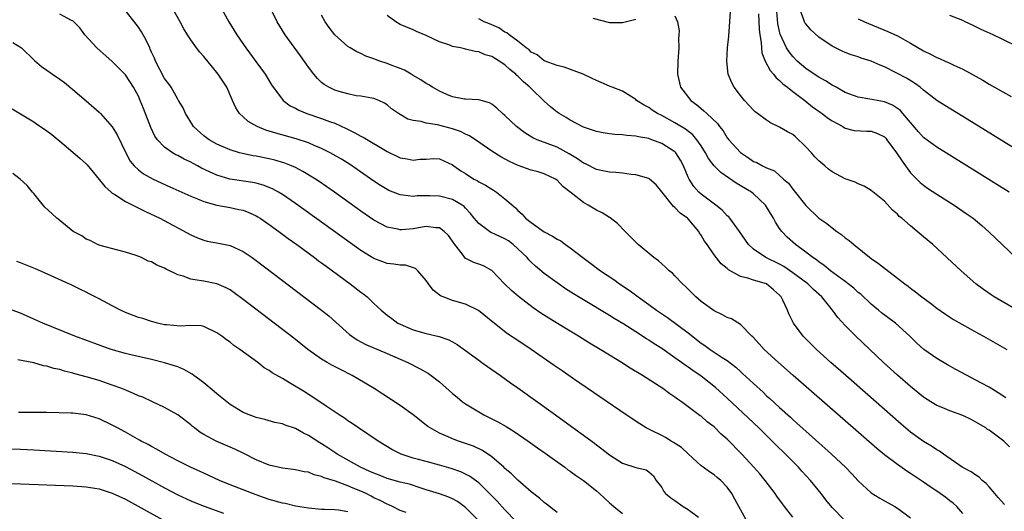
# Model space of a CAD drawing. Units: inches. Extents: x 2613000 to 2616000, y 1500000 to 1503000.
# Drawn here: x 2614299 to 2614449, y 1500300 to 1500375 of the extents above; entities that cross this region are included whole.
import ezdxf

# ---------------------------------------------------------------- set-up
doc = ezdxf.new("R2010")
doc.units = ezdxf.units.IN
doc.header["$MEASUREMENT"] = 0
doc.layers.add('LD26131500_2ft', color=183, linetype='Continuous')

msp = doc.modelspace()

# ---------------------------------------------------------------- linework, layer by layer
at = {"layer": 'LD26131500_2ft'}
for points, elevation in [([(2614417, 1500299.38), (2614415.72, 1500301), (2614415.41, 1500301.41), (2614414.59, 1500302.59), (2614414.33, 1500303), (2614412.81, 1500305), (2614411.98, 1500305.98), (2614411.06, 1500307), (2614409.22, 1500309), (2614407, 1500311.28), (2614406.08, 1500312.08), (2614405, 1500313.16), (2614403.92, 1500313.92), (2614403, 1500314.78), (2614402.87, 1500314.87), (2614401, 1500316.25), (2614400.02, 1500317), (2614399.39, 1500317.39), (2614399, 1500317.71), (2614398.22, 1500318.22), (2614397.14, 1500319), (2614394.03, 1500321), (2614392.14, 1500322.14), (2614390.84, 1500323), (2614389, 1500324.11), (2614387.58, 1500325), (2614385.96, 1500325.96), (2614384.28, 1500327), (2614382.22, 1500328.22), (2614379.74, 1500329.74), (2614378.52, 1500330.52), (2614377.34, 1500331.34), (2614375.08, 1500333.08), (2614374, 1500334), (2614372.97, 1500335), (2614371, 1500337.05), (2614369.73, 1500337.73), (2614369, 1500338.02), (2614368.28, 1500338.28), (2614366.94, 1500338.94), (2614366.63, 1500339.37), (2614365.19, 1500341.19), (2614365, 1500341.5), (2614364.37, 1500342.37), (2614363.75, 1500343), (2614363, 1500343.56), (2614362.45, 1500343.55), (2614361, 1500343.75), (2614360.37, 1500343.63), (2614359, 1500343.42), (2614357.25, 1500343.25), (2614357, 1500343.24), (2614356.67, 1500343.33), (2614355, 1500343.64), (2614353, 1500344.7), (2614351, 1500346.08), (2614346.95, 1500349), (2614344.63, 1500350.63), (2614344.06, 1500351), (2614342.15, 1500352.15), (2614341, 1500352.74), (2614340.41, 1500353), (2614339.4, 1500353.4), (2614337.86, 1500353.86), (2614337, 1500354.07), (2614335, 1500354.48), (2614334.54, 1500354.54), (2614332.88, 1500354.88), (2614332.45, 1500355), (2614331, 1500355.44), (2614329, 1500356.33), (2614327.79, 1500357), (2614327, 1500357.61), (2614325.41, 1500359), (2614325.26, 1500359.26), (2614324.17, 1500361), (2614323.85, 1500361.85), (2614323.14, 1500363), (2614323, 1500363.2), (2614322, 1500365), (2614321.59, 1500365.59), (2614321, 1500366.36), (2614319.62, 1500369), (2614319.44, 1500369.44), (2614319, 1500370.38), (2614318.81, 1500370.81), (2614318.72, 1500371), (2614318.2, 1500372.2), (2614317.73, 1500373), (2614317.48, 1500373.48), (2614317, 1500374.17), (2614316.64, 1500374.64), (2614314.83, 1500377)], 8222), ([(2614424.92, 1500298.92), (2614423, 1500300.85), (2614422.05, 1500302.05), (2614421.34, 1500303), (2614419.71, 1500305), (2614418.4, 1500306.4), (2614417.86, 1500307), (2614417, 1500307.86), (2614415.89, 1500309), (2614414.42, 1500310.42), (2614413.87, 1500311), (2614411.8, 1500313), (2614407, 1500317.55), (2614405.19, 1500319.19), (2614403, 1500320.9), (2614401.75, 1500321.75), (2614401, 1500322.29), (2614400.57, 1500322.57), (2614400, 1500323), (2614399, 1500323.73), (2614397, 1500325.11), (2614395.83, 1500325.83), (2614395, 1500326.41), (2614394.63, 1500326.63), (2614393, 1500327.68), (2614391.18, 1500328.82), (2614389.7, 1500329.7), (2614389, 1500330.15), (2614385, 1500332.55), (2614383.48, 1500333.48), (2614382.26, 1500334.26), (2614381, 1500335.13), (2614379, 1500336.59), (2614377.69, 1500337.69), (2614377, 1500338.32), (2614376.66, 1500338.66), (2614376.39, 1500339), (2614375, 1500340.35), (2614374.26, 1500341), (2614373.54, 1500341.54), (2614373, 1500341.86), (2614372.21, 1500342.21), (2614371, 1500342.81), (2614370.86, 1500342.86), (2614370.63, 1500343), (2614369, 1500344.19), (2614368.31, 1500345), (2614367.76, 1500345.76), (2614367, 1500346.55), (2614366.79, 1500346.79), (2614366.5, 1500347), (2614365, 1500347.86), (2614363, 1500348.38), (2614361.55, 1500348.45), (2614359.59, 1500348.41), (2614359, 1500348.33), (2614357.45, 1500348.55), (2614357, 1500348.58), (2614355.27, 1500349.27), (2614355, 1500349.39), (2614354, 1500350), (2614353, 1500350.65), (2614350.45, 1500352.45), (2614349.25, 1500353.25), (2614348.02, 1500354.02), (2614346.76, 1500354.76), (2614346.31, 1500355), (2614345, 1500355.67), (2614343.86, 1500356.14), (2614343, 1500356.52), (2614341.13, 1500357.13), (2614337.98, 1500357.98), (2614337, 1500358.31), (2614336.46, 1500358.46), (2614335.16, 1500359), (2614333.79, 1500359.79), (2614333, 1500360.48), (2614332.44, 1500361), (2614331.87, 1500361.87), (2614331.39, 1500363), (2614330.51, 1500365), (2614329.92, 1500365.92), (2614329.19, 1500367), (2614327, 1500369.72), (2614326.38, 1500370.38), (2614325.88, 1500371), (2614325, 1500372.22), (2614324.48, 1500373), (2614323.92, 1500373.92), (2614323.37, 1500375), (2614322.28, 1500377)], 8220), ([(2614329.46, 1500377.46), (2614330.83, 1500375), (2614332.02, 1500373), (2614333.41, 1500371), (2614334.94, 1500368.94), (2614336.35, 1500367), (2614337.36, 1500365.36), (2614337.61, 1500365), (2614339, 1500363.13), (2614339.12, 1500363), (2614340.19, 1500362.19), (2614341, 1500361.79), (2614341.49, 1500361.49), (2614342.73, 1500361), (2614345, 1500360.25), (2614346.21, 1500359.79), (2614347, 1500359.51), (2614348.73, 1500358.73), (2614350.07, 1500358.07), (2614351, 1500357.55), (2614351.37, 1500357.37), (2614355, 1500355.21), (2614357, 1500354.24), (2614358.08, 1500354.08), (2614359, 1500353.88), (2614360.03, 1500354.03), (2614361, 1500354.05), (2614362.15, 1500354.15), (2614363, 1500354.1), (2614365, 1500353.18), (2614365.22, 1500353), (2614366.26, 1500352.26), (2614367, 1500351.82), (2614368.24, 1500351), (2614368.75, 1500350.75), (2614369, 1500350.59), (2614370.05, 1500350.05), (2614371, 1500349.43), (2614371.28, 1500349.28), (2614371.73, 1500349), (2614373, 1500347.99), (2614374.61, 1500346.61), (2614375, 1500346.21), (2614375.63, 1500345.63), (2614376.17, 1500345), (2614377, 1500344.36), (2614379, 1500342.94), (2614380.3, 1500342.3), (2614381, 1500341.8), (2614381.54, 1500341.54), (2614382.29, 1500341), (2614383, 1500340.52), (2614384.91, 1500339), (2614386.12, 1500338.12), (2614387.61, 1500337), (2614389.65, 1500335.65), (2614390.51, 1500335), (2614392.01, 1500334.01), (2614393.16, 1500333.16), (2614393.36, 1500333), (2614395, 1500331.87), (2614396.19, 1500331), (2614397.86, 1500329.86), (2614401, 1500327.52), (2614403, 1500325.96), (2614403.58, 1500325.58), (2614404.38, 1500325), (2614406.22, 1500323.78), (2614407, 1500323.29), (2614408.28, 1500322.28), (2614409, 1500321.62), (2614409.33, 1500321.33), (2614411, 1500319.78), (2614412.46, 1500318.46), (2614413, 1500317.93), (2614413.5, 1500317.5), (2614415, 1500316.11), (2614416.64, 1500314.64), (2614417, 1500314.3), (2614417.7, 1500313.7), (2614419, 1500312.49), (2614421, 1500310.71), (2614421.92, 1500309.92), (2614422.93, 1500309), (2614425.08, 1500307), (2614426.02, 1500306.02), (2614427, 1500304.95), (2614429, 1500303.12), (2614430.3, 1500302.3), (2614431, 1500301.89), (2614431.56, 1500301.56), (2614432.58, 1500301), (2614433, 1500300.74), (2614435, 1500299.28)], 8218), ([(2614443, 1500299.95), (2614442.1, 1500301), (2614441.52, 1500301.52), (2614441, 1500301.89), (2614440.38, 1500302.38), (2614439.52, 1500303), (2614439, 1500303.33), (2614438.01, 1500304.01), (2614437, 1500304.72), (2614435, 1500306.07), (2614434.43, 1500306.43), (2614433, 1500307.42), (2614431, 1500308.92), (2614429.86, 1500309.86), (2614417.07, 1500321), (2614414.8, 1500323), (2614412.64, 1500325), (2614411.86, 1500325.86), (2614410.89, 1500326.89), (2614410.76, 1500327), (2614409, 1500328.81), (2614407.66, 1500329.66), (2614407, 1500329.87), (2614406.28, 1500330.28), (2614405, 1500330.86), (2614403, 1500332.32), (2614402.18, 1500333), (2614400.6, 1500334.6), (2614400.13, 1500335), (2614399, 1500336.22), (2614398.61, 1500336.61), (2614398.13, 1500337), (2614397.57, 1500337.57), (2614397, 1500338.03), (2614396.5, 1500338.5), (2614395.79, 1500339), (2614393.36, 1500341), (2614393, 1500341.34), (2614392.19, 1500342.19), (2614391.37, 1500343), (2614390.22, 1500344.22), (2614389.09, 1500345.09), (2614389, 1500345.13), (2614387.85, 1500345.85), (2614387, 1500346.24), (2614385.74, 1500347), (2614385, 1500347.41), (2614383.13, 1500348.87), (2614381.85, 1500349.85), (2614381, 1500350.82), (2614380.75, 1500351), (2614379, 1500351.79), (2614378.08, 1500352.08), (2614377, 1500352.37), (2614375.06, 1500353.06), (2614373.69, 1500353.69), (2614372.4, 1500354.4), (2614371, 1500355.27), (2614369, 1500356.63), (2614367.6, 1500357.6), (2614367, 1500357.83), (2614366.23, 1500358.23), (2614365, 1500358.65), (2614362.72, 1500359.28), (2614361, 1500359.53), (2614360.21, 1500359.79), (2614359, 1500359.92), (2614358.16, 1500360.16), (2614356.77, 1500361), (2614355.69, 1500361.69), (2614355, 1500362.33), (2614354.59, 1500362.59), (2614353.73, 1500363), (2614353, 1500363.31), (2614352.67, 1500363.33), (2614351, 1500363.64), (2614350.3, 1500363.7), (2614349, 1500363.98), (2614347.66, 1500364.34), (2614347, 1500364.56), (2614346.08, 1500365), (2614345.41, 1500365.41), (2614345, 1500365.75), (2614344.35, 1500366.35), (2614343.8, 1500367), (2614343, 1500368.06), (2614341.78, 1500369.78), (2614339.43, 1500373), (2614338.18, 1500375), (2614337.24, 1500377)], 8216), ([(2614451, 1500355.62), (2614443, 1500360.55), (2614440.22, 1500362.22), (2614439, 1500363), (2614437, 1500364.54), (2614436.45, 1500365), (2614435.62, 1500365.62), (2614434.37, 1500366.37), (2614432.79, 1500367.21), (2614431, 1500368.11), (2614430.36, 1500368.36), (2614429, 1500369), (2614427.47, 1500369.47), (2614427, 1500369.66), (2614425.95, 1500369.95), (2614425, 1500370.33), (2614424.53, 1500370.53), (2614423, 1500371.26), (2614421, 1500372.63), (2614419.75, 1500373.75), (2614419, 1500374.68), (2614418.86, 1500374.86), (2614418.79, 1500375), (2614418.71, 1500375.29), (2614418.06, 1500377)], 8200), ([(2614409.89, 1500299), (2614408.74, 1500301), (2614408.13, 1500302.13), (2614407.7, 1500303), (2614407, 1500303.96), (2614406.02, 1500305), (2614405.46, 1500305.46), (2614405, 1500305.86), (2614404.28, 1500306.28), (2614403.3, 1500307), (2614403, 1500307.21), (2614401, 1500309.04), (2614400.02, 1500310.02), (2614398.8, 1500310.8), (2614398.43, 1500311), (2614397.56, 1500311.56), (2614397, 1500311.86), (2614395.33, 1500312.67), (2614394.61, 1500313), (2614393.61, 1500313.61), (2614391.52, 1500315), (2614383.5, 1500320.5), (2614381.74, 1500321.74), (2614381, 1500322.23), (2614380.55, 1500322.55), (2614377.01, 1500325), (2614375, 1500326.35), (2614373.39, 1500327.39), (2614371.15, 1500329.15), (2614368.95, 1500330.95), (2614367, 1500331.88), (2614365, 1500332.45), (2614363.58, 1500333), (2614363.17, 1500333.17), (2614362.04, 1500334.04), (2614361.31, 1500335), (2614361, 1500335.5), (2614359.7, 1500337), (2614359.36, 1500337.36), (2614357.84, 1500337.84), (2614357, 1500337.84), (2614356.02, 1500338.02), (2614355, 1500338.11), (2614354.34, 1500338.34), (2614353, 1500338.85), (2614351, 1500340.09), (2614341, 1500347.28), (2614339, 1500348.64), (2614338.4, 1500349), (2614337.5, 1500349.5), (2614336.07, 1500350.07), (2614335, 1500350.36), (2614334.48, 1500350.48), (2614330.99, 1500350.99), (2614329, 1500351.57), (2614327.88, 1500352.12), (2614326.66, 1500352.66), (2614326.05, 1500353), (2614325.35, 1500353.35), (2614325, 1500353.55), (2614324.01, 1500354.01), (2614323, 1500354.57), (2614322.71, 1500354.71), (2614322.21, 1500355), (2614321, 1500355.85), (2614319.9, 1500357), (2614319.53, 1500357.53), (2614318.88, 1500358.88), (2614317.77, 1500361.77), (2614317.29, 1500363), (2614317, 1500363.64), (2614316.24, 1500365), (2614315, 1500366.92), (2614313, 1500368.94), (2614310.62, 1500371), (2614308.83, 1500373), (2614308.06, 1500374.06), (2614307.14, 1500375), (2614307, 1500375.13), (2614306.78, 1500375.22), (2614305, 1500376.18)], 8224), ([(2614449.34, 1500301.34), (2614448.39, 1500302.39), (2614447.89, 1500303), (2614447, 1500304.03), (2614446.54, 1500304.54), (2614445.97, 1500305), (2614445.49, 1500305.49), (2614445, 1500305.79), (2614444.28, 1500306.28), (2614442.89, 1500307), (2614440.02, 1500309), (2614439.45, 1500309.45), (2614439, 1500309.68), (2614438.23, 1500310.23), (2614437, 1500310.93), (2614435, 1500312.38), (2614433.57, 1500313.57), (2614431, 1500315.84), (2614425.09, 1500321), (2614422.82, 1500323), (2614420.63, 1500325), (2614419.8, 1500325.8), (2614418.61, 1500327), (2614417.11, 1500329), (2614416.42, 1500330.42), (2614416.18, 1500331), (2614415.5, 1500332.5), (2614415.25, 1500333), (2614415, 1500333.27), (2614414.08, 1500334.08), (2614412.98, 1500335), (2614411, 1500335.57), (2614410.12, 1500335.88), (2614409, 1500336.11), (2614407.16, 1500337.16), (2614407, 1500337.33), (2614406.07, 1500338.07), (2614405, 1500339.44), (2614403.9, 1500341), (2614403.53, 1500341.53), (2614403, 1500342.44), (2614402.76, 1500342.76), (2614402.64, 1500343), (2614401, 1500344.93), (2614400.93, 1500345), (2614399.8, 1500345.8), (2614399, 1500346.65), (2614398.78, 1500346.78), (2614397, 1500349.05), (2614396.11, 1500350.11), (2614395.12, 1500351), (2614395, 1500351.09), (2614393, 1500351.66), (2614392.29, 1500351.71), (2614391, 1500351.88), (2614389.98, 1500351.98), (2614389, 1500352.04), (2614387.72, 1500352.28), (2614387, 1500352.44), (2614385.31, 1500353.31), (2614385, 1500353.42), (2614384.1, 1500354.1), (2614382.85, 1500354.85), (2614381, 1500355.84), (2614377.96, 1500357), (2614377.3, 1500357.3), (2614376.07, 1500358.07), (2614374.77, 1500359), (2614373, 1500360.69), (2614372.62, 1500361), (2614371.8, 1500361.8), (2614371, 1500362.44), (2614370.64, 1500362.64), (2614369, 1500363.09), (2614367, 1500363.17), (2614366.81, 1500363.19), (2614365, 1500363.53), (2614364.11, 1500363.89), (2614363, 1500364.39), (2614361.93, 1500365), (2614361.36, 1500365.36), (2614361, 1500365.56), (2614360.15, 1500366.15), (2614359, 1500366.8), (2614358.89, 1500366.89), (2614358.68, 1500367), (2614357.64, 1500367.64), (2614357, 1500367.86), (2614355.63, 1500368.37), (2614355, 1500368.65), (2614353.91, 1500369), (2614353.25, 1500369.25), (2614353, 1500369.36), (2614351.76, 1500369.76), (2614351, 1500370.16), (2614350.39, 1500370.39), (2614349.38, 1500371), (2614349, 1500371.24), (2614347.01, 1500373.01), (2614346.14, 1500374.14), (2614345.53, 1500375), (2614345, 1500376.03)], 8214), ([(2614450.13, 1500310.13), (2614449.25, 1500311), (2614447, 1500312.66), (2614446.79, 1500312.79), (2614446.52, 1500313), (2614445, 1500313.91), (2614444.28, 1500314.28), (2614443, 1500314.88), (2614441, 1500315.6), (2614439.93, 1500316.07), (2614439, 1500316.44), (2614438.08, 1500317), (2614437, 1500317.7), (2614435, 1500319.32), (2614433, 1500321.07), (2614430.85, 1500323), (2614426.66, 1500327), (2614425, 1500328.65), (2614423.87, 1500329.87), (2614423.08, 1500331), (2614421.46, 1500333), (2614420.15, 1500334.15), (2614419.29, 1500335), (2614417, 1500336.7), (2614415.63, 1500337.63), (2614415, 1500337.98), (2614412.88, 1500339), (2614411, 1500340.31), (2614410.24, 1500341), (2614408.88, 1500343), (2614407.4, 1500345), (2614407.21, 1500345.21), (2614407, 1500345.4), (2614406.22, 1500346.22), (2614405.23, 1500347), (2614403, 1500348.69), (2614402.66, 1500349), (2614401.87, 1500349.87), (2614401.15, 1500351), (2614401, 1500351.3), (2614400.3, 1500353), (2614399.87, 1500353.87), (2614399.13, 1500355), (2614399, 1500355.14), (2614397, 1500356.41), (2614395.46, 1500357), (2614395.11, 1500357.11), (2614395, 1500357.17), (2614393.43, 1500357.43), (2614393, 1500357.56), (2614391.65, 1500357.65), (2614391, 1500357.75), (2614389.82, 1500357.82), (2614389, 1500357.9), (2614388.04, 1500358.04), (2614387, 1500358.23), (2614385, 1500358.93), (2614383, 1500360), (2614382.39, 1500360.39), (2614381.31, 1500361), (2614381, 1500361.2), (2614380, 1500362), (2614379, 1500362.88), (2614377, 1500364.81), (2614376.82, 1500365), (2614375.84, 1500365.84), (2614375, 1500366.68), (2614374.82, 1500366.82), (2614374.66, 1500367), (2614373.74, 1500367.74), (2614373, 1500368.43), (2614372.14, 1500369), (2614371, 1500369.69), (2614369.98, 1500369.98), (2614369, 1500370.4), (2614368.45, 1500370.45), (2614367, 1500370.83), (2614366.85, 1500370.85), (2614366.21, 1500371), (2614365, 1500371.24), (2614364.59, 1500371.41), (2614363, 1500371.95), (2614361, 1500372.91), (2614359.52, 1500373.52), (2614359, 1500373.79), (2614358.12, 1500374.12), (2614357, 1500374.61), (2614356.34, 1500375), (2614355, 1500375.97)], 8212), ([(2614449.59, 1500317.59), (2614448.38, 1500318.38), (2614447, 1500319.21), (2614445.85, 1500319.85), (2614441.94, 1500321.94), (2614440.65, 1500322.65), (2614439, 1500323.6), (2614437.01, 1500325), (2614435.95, 1500325.95), (2614434.89, 1500327), (2614432.69, 1500329), (2614430.59, 1500330.59), (2614430.12, 1500331), (2614429, 1500331.91), (2614427.4, 1500333.4), (2614427, 1500333.69), (2614426.32, 1500334.32), (2614425, 1500335.35), (2614422.75, 1500337), (2614421.81, 1500337.81), (2614421, 1500338.34), (2614420.64, 1500338.64), (2614420.07, 1500339), (2614419, 1500339.83), (2614417.41, 1500341), (2614416.13, 1500342.13), (2614415.33, 1500343), (2614415, 1500343.47), (2614414.39, 1500344.39), (2614414.08, 1500345), (2614413, 1500346.77), (2614412.84, 1500347), (2614411, 1500348.76), (2614410.69, 1500349), (2614408.37, 1500350.37), (2614406.02, 1500352.02), (2614405, 1500353), (2614404.13, 1500354.13), (2614403.66, 1500355), (2614403, 1500356.05), (2614402.36, 1500357), (2614401.73, 1500357.73), (2614400.59, 1500358.59), (2614399, 1500359.56), (2614397, 1500360.67), (2614396.35, 1500361), (2614395.53, 1500361.53), (2614395, 1500361.9), (2614394.27, 1500362.27), (2614393.11, 1500363), (2614393, 1500363.12), (2614391, 1500364.39), (2614389.38, 1500365), (2614389.12, 1500365.12), (2614389, 1500365.16), (2614387.74, 1500365.74), (2614387, 1500366.02), (2614386.36, 1500366.36), (2614384.98, 1500366.98), (2614382.09, 1500368.09), (2614381, 1500368.34), (2614379, 1500369.04), (2614377.93, 1500369.93), (2614377, 1500370.37), (2614376.7, 1500370.7), (2614376.26, 1500371), (2614375, 1500372.04), (2614373.64, 1500373), (2614373.3, 1500373.3), (2614373, 1500373.42), (2614372.06, 1500374.06), (2614370.67, 1500374.67), (2614369.86, 1500375), (2614369, 1500375.43)], 8210), ([(2614386.43, 1500375.57), (2614389, 1500374.9), (2614391, 1500374.89), (2614393, 1500375.42)], 8208), ([(2614399, 1500375.93), (2614399.39, 1500375), (2614399.64, 1500373.64), (2614399.61, 1500373), (2614399.56, 1500372.44), (2614399.57, 1500371), (2614399.43, 1500369), (2614399.37, 1500367), (2614399.67, 1500365.67), (2614399.85, 1500365), (2614401.4, 1500363), (2614402.33, 1500362.33), (2614403, 1500361.76), (2614403.43, 1500361.43), (2614403.85, 1500361), (2614405.49, 1500359.49), (2614405.82, 1500359), (2614406.35, 1500358.35), (2614407, 1500357.31), (2614407.24, 1500357), (2614409, 1500355.06), (2614410.23, 1500354.23), (2614411, 1500353.68), (2614411.5, 1500353.5), (2614412.37, 1500353), (2614413, 1500352.69), (2614414.23, 1500352.23), (2614415.58, 1500351), (2614416.35, 1500350.35), (2614417, 1500349.46), (2614417.22, 1500349.22), (2614419, 1500346.95), (2614421, 1500345.01), (2614422.19, 1500344.19), (2614423, 1500343.53), (2614423.72, 1500343), (2614424.48, 1500342.48), (2614425, 1500342.04), (2614425.61, 1500341.61), (2614426.34, 1500341), (2614429, 1500338.89), (2614430.12, 1500338.12), (2614431, 1500337.38), (2614431.22, 1500337.22), (2614433, 1500335.88), (2614434.13, 1500335), (2614434.65, 1500334.65), (2614435, 1500334.36), (2614435.77, 1500333.77), (2614436.71, 1500333), (2614438.04, 1500332.04), (2614439, 1500331.3), (2614440.36, 1500330.36), (2614441.58, 1500329.58), (2614445.41, 1500327.41), (2614446.17, 1500327), (2614449.71, 1500325)], 8208), ([(2614451.3, 1500331), (2614449, 1500332.28), (2614447.76, 1500333), (2614447.31, 1500333.31), (2614446.14, 1500334.14), (2614445, 1500335), (2614442.74, 1500337), (2614438.39, 1500341), (2614437, 1500342.2), (2614435, 1500343.85), (2614433.66, 1500345), (2614433.29, 1500345.29), (2614433, 1500345.63), (2614432.24, 1500346.24), (2614431, 1500347.6), (2614429, 1500349.23), (2614427.93, 1500349.93), (2614427, 1500350.24), (2614426.53, 1500350.53), (2614425, 1500351.04), (2614423, 1500352.09), (2614422.48, 1500352.48), (2614421.89, 1500353), (2614421, 1500353.76), (2614420.4, 1500354.4), (2614419.87, 1500355), (2614419, 1500355.92), (2614417.44, 1500357.44), (2614417, 1500357.77), (2614416.21, 1500358.21), (2614415, 1500358.92), (2614413.6, 1500359.6), (2614413, 1500360), (2614411.62, 1500361), (2614411.27, 1500361.27), (2614411, 1500361.52), (2614409.62, 1500363), (2614409, 1500363.74), (2614408.03, 1500365), (2614407.68, 1500365.68), (2614407.13, 1500367), (2614406.93, 1500369), (2614407.05, 1500371), (2614407.21, 1500372.79), (2614407.47, 1500376.53)], 8206), ([(2614411.79, 1500376.21), (2614411.86, 1500373.86), (2614411.96, 1500373), (2614412.17, 1500371.83), (2614412.21, 1500371), (2614412.28, 1500370.28), (2614412.8, 1500369), (2614413.54, 1500367.54), (2614414.07, 1500367), (2614414.46, 1500366.46), (2614415, 1500366.06), (2614415.51, 1500365.51), (2614416.22, 1500365), (2614417, 1500364.36), (2614418.85, 1500363), (2614420.03, 1500362.03), (2614421.19, 1500361.19), (2614421.5, 1500361), (2614422.33, 1500360.33), (2614423, 1500359.89), (2614424.64, 1500359), (2614424.85, 1500358.85), (2614425, 1500358.78), (2614426.4, 1500358.4), (2614428.3, 1500358.3), (2614429, 1500358.29), (2614429.96, 1500357.96), (2614431, 1500357.42), (2614431.22, 1500357.22), (2614431.39, 1500357), (2614432.85, 1500355), (2614433.7, 1500353.7), (2614435, 1500351.94), (2614436.48, 1500350.48), (2614437, 1500350.04), (2614437.62, 1500349.62), (2614439, 1500348.7), (2614441.69, 1500347), (2614443.65, 1500345.65), (2614444.55, 1500345), (2614445.89, 1500343.89), (2614446.96, 1500342.96), (2614451.11, 1500339)], 8204), ([(2614450.08, 1500349), (2614439, 1500355.86), (2614437.2, 1500357.2), (2614437, 1500357.36), (2614436.21, 1500358.21), (2614435, 1500359.62), (2614433.85, 1500361), (2614433.45, 1500361.45), (2614433, 1500361.78), (2614432.26, 1500362.26), (2614431, 1500362.8), (2614428.79, 1500363.21), (2614427, 1500363.47), (2614426.27, 1500363.73), (2614425, 1500364.22), (2614423.62, 1500365), (2614423.24, 1500365.24), (2614423, 1500365.34), (2614422, 1500366), (2614421, 1500366.53), (2614420.26, 1500367), (2614419, 1500367.87), (2614417.66, 1500369), (2614417, 1500369.69), (2614416.43, 1500370.43), (2614416.07, 1500371), (2614415.1, 1500373.1), (2614415, 1500373.51), (2614414.74, 1500374.74), (2614414.58, 1500376.58)], 8202), ([(2614427, 1500375.45), (2614427.98, 1500375), (2614431.53, 1500373.53), (2614433, 1500372.84), (2614435, 1500371.74), (2614437, 1500370.58), (2614438.07, 1500370.07), (2614439, 1500369.56), (2614439.41, 1500369.41), (2614440.32, 1500369), (2614441, 1500368.69), (2614441.62, 1500368.38), (2614443, 1500367.75), (2614446.07, 1500366.07), (2614447, 1500365.5), (2614450.39, 1500363.61)], 8198), ([(2614451.71, 1500371), (2614449, 1500372.35), (2614447.62, 1500373), (2614445.82, 1500373.82), (2614445, 1500374.24), (2614444.47, 1500374.47), (2614443.36, 1500375), (2614443, 1500375.2), (2614441, 1500375.94)], 8196), ([(2614297.83, 1500371.83), (2614299.13, 1500371), (2614301.1, 1500369.1), (2614302.17, 1500368.17), (2614303, 1500367.62), (2614303.85, 1500367), (2614305, 1500366.25), (2614305.71, 1500365.71), (2614307, 1500364.68), (2614309, 1500362.95), (2614311, 1500361.18), (2614311.18, 1500361), (2614313, 1500358.95), (2614313.73, 1500357.73), (2614315.05, 1500355), (2614315.75, 1500353.75), (2614316.37, 1500353), (2614317, 1500352.41), (2614317.8, 1500351.8), (2614319.25, 1500351), (2614321.81, 1500349.81), (2614325, 1500348.37), (2614326.04, 1500347.96), (2614327, 1500347.56), (2614329, 1500346.99), (2614331, 1500346.64), (2614332.37, 1500346.37), (2614333, 1500346.22), (2614333.89, 1500345.89), (2614335, 1500345.37), (2614335.24, 1500345.24), (2614335.61, 1500345), (2614337, 1500344.05), (2614338.45, 1500343), (2614339.91, 1500341.91), (2614341.2, 1500341), (2614343.93, 1500339), (2614344.53, 1500338.53), (2614345, 1500338.2), (2614345.68, 1500337.68), (2614346.65, 1500337), (2614349.37, 1500335), (2614351, 1500333.73), (2614351.43, 1500333.43), (2614351.97, 1500333), (2614353, 1500332.01), (2614354.08, 1500331), (2614355, 1500330.24), (2614355.72, 1500329.72), (2614356.64, 1500329), (2614357, 1500328.82), (2614359, 1500327.99), (2614361, 1500327.44), (2614362.97, 1500326.97), (2614364.44, 1500326.44), (2614365, 1500326.14), (2614365.72, 1500325.72), (2614367, 1500324.81), (2614369, 1500323.33), (2614369.5, 1500323), (2614370.36, 1500322.36), (2614371, 1500321.92), (2614372.35, 1500321), (2614373.88, 1500319.88), (2614375, 1500319.11), (2614380.72, 1500315), (2614382.06, 1500314.06), (2614386.68, 1500310.68), (2614387, 1500310.42), (2614387.82, 1500309.82), (2614389, 1500308.9), (2614391, 1500307.63), (2614393, 1500306.95), (2614394.61, 1500306.61), (2614395, 1500306.32), (2614395.71, 1500305.71), (2614396.15, 1500305), (2614397, 1500303.91), (2614397.31, 1500303.31), (2614397.55, 1500303), (2614398.35, 1500302.35), (2614399, 1500301.91), (2614400.25, 1500301), (2614401, 1500300.58), (2614402.6, 1500299.4)], 8226), ([(2614297.7, 1500361.7), (2614299, 1500360.93), (2614301, 1500359.72), (2614301.44, 1500359.44), (2614303, 1500358.38), (2614303.78, 1500357.78), (2614305, 1500356.8), (2614307, 1500355.11), (2614308.12, 1500354.12), (2614309, 1500353.3), (2614309.15, 1500353.15), (2614310.07, 1500352.07), (2614311, 1500350.94), (2614311.86, 1500349.86), (2614312.81, 1500349), (2614313, 1500348.85), (2614313.37, 1500348.63), (2614315, 1500347.59), (2614318.06, 1500346.06), (2614320.26, 1500345), (2614325, 1500342.47), (2614326.02, 1500342.02), (2614327, 1500341.67), (2614327.53, 1500341.53), (2614329.22, 1500341.22), (2614331, 1500340.86), (2614333, 1500339.94), (2614334.36, 1500339), (2614335, 1500338.54), (2614344.99, 1500330.99), (2614346.1, 1500330.1), (2614347.16, 1500329.16), (2614349.26, 1500327.26), (2614349.61, 1500327), (2614350.44, 1500326.44), (2614351, 1500326.17), (2614351.76, 1500325.76), (2614355, 1500324.37), (2614357, 1500323.49), (2614358.17, 1500323), (2614360.05, 1500322.05), (2614361.31, 1500321.31), (2614361.75, 1500321), (2614363, 1500320.03), (2614365, 1500318.27), (2614365.69, 1500317.69), (2614366.51, 1500317), (2614367, 1500316.66), (2614369, 1500315.44), (2614369.8, 1500315), (2614370.61, 1500314.61), (2614371.95, 1500313.95), (2614373.21, 1500313.22), (2614374.44, 1500312.44), (2614376.58, 1500311), (2614377.99, 1500309.99), (2614379.17, 1500309.17), (2614382.15, 1500307), (2614382.63, 1500306.63), (2614383, 1500306.39), (2614383.8, 1500305.8), (2614385, 1500304.96), (2614387, 1500303.41), (2614387.49, 1500303), (2614389, 1500301.56), (2614389.65, 1500301), (2614391, 1500299.95)], 8228), ([(2614381, 1500300.11), (2614379.38, 1500301.38), (2614379, 1500301.64), (2614378.3, 1500302.3), (2614377, 1500303.27), (2614375, 1500305.01), (2614374.01, 1500306.01), (2614373, 1500306.83), (2614372.83, 1500307), (2614371, 1500308.57), (2614369.56, 1500309.56), (2614368.2, 1500310.2), (2614367, 1500310.65), (2614365.91, 1500311), (2614365.24, 1500311.24), (2614365, 1500311.34), (2614364.36, 1500311.64), (2614363, 1500312.21), (2614361.59, 1500313), (2614361.24, 1500313.24), (2614359, 1500315.02), (2614357, 1500316.44), (2614353.04, 1500319), (2614350.52, 1500320.52), (2614349.68, 1500321), (2614347.9, 1500321.9), (2614346.58, 1500322.58), (2614345.86, 1500323), (2614345, 1500323.52), (2614342.91, 1500325), (2614340.73, 1500326.73), (2614333, 1500332.63), (2614331.64, 1500333.64), (2614331, 1500334.07), (2614330.41, 1500334.41), (2614329, 1500335.02), (2614327, 1500335.4), (2614325.6, 1500335.6), (2614325, 1500335.72), (2614323.85, 1500336.15), (2614323, 1500336.4), (2614321.24, 1500337.24), (2614321, 1500337.38), (2614319.83, 1500337.83), (2614319, 1500338.34), (2614318.48, 1500338.48), (2614317.45, 1500339), (2614316.65, 1500339.35), (2614315, 1500339.85), (2614313.84, 1500340.16), (2614311.17, 1500340.83), (2614310.76, 1500341), (2614309.64, 1500341.64), (2614309, 1500341.84), (2614308.33, 1500342.33), (2614307.04, 1500343), (2614305, 1500344.66), (2614304.52, 1500345), (2614303.75, 1500345.75), (2614302.71, 1500346.71), (2614302.43, 1500347), (2614301, 1500348.77), (2614300.83, 1500349), (2614299.99, 1500349.99), (2614298.94, 1500351), (2614297.83, 1500351.83)], 8230), ([(2614374.72, 1500298.72), (2614373, 1500300.51), (2614371.81, 1500301.81), (2614370.66, 1500303), (2614369, 1500304.62), (2614367.62, 1500305.62), (2614367, 1500305.95), (2614366.28, 1500306.28), (2614364.8, 1500306.8), (2614363, 1500307.34), (2614361, 1500307.86), (2614359.8, 1500308.2), (2614359, 1500308.4), (2614357.15, 1500309), (2614355.73, 1500309.73), (2614353.64, 1500311), (2614350.64, 1500313), (2614349.67, 1500313.67), (2614349, 1500314.1), (2614348.48, 1500314.48), (2614347.66, 1500315), (2614345.67, 1500316.33), (2614343.68, 1500317.68), (2614343, 1500318.1), (2614342.46, 1500318.46), (2614340.1, 1500319.9), (2614339, 1500320.55), (2614337.44, 1500321.44), (2614337, 1500321.78), (2614336.2, 1500322.2), (2614335.23, 1500323), (2614334.33, 1500323.67), (2614332.49, 1500325), (2614331.57, 1500325.57), (2614331, 1500326.08), (2614330.45, 1500326.45), (2614329.75, 1500327), (2614329, 1500327.52), (2614327, 1500328.47), (2614326.57, 1500328.57), (2614325, 1500328.66), (2614323.45, 1500328.55), (2614321.28, 1500328.72), (2614321, 1500328.76), (2614319.93, 1500329), (2614319.2, 1500329.2), (2614319, 1500329.24), (2614317.69, 1500329.69), (2614317, 1500329.88), (2614315, 1500330.65), (2614314.27, 1500331), (2614313, 1500331.64), (2614311, 1500332.72), (2614309.48, 1500333.48), (2614309, 1500333.75), (2614308.15, 1500334.15), (2614306.8, 1500334.8), (2614302.67, 1500336.67), (2614301.29, 1500337.29), (2614299, 1500338.21), (2614298.4, 1500338.4)], 8232), ([(2614368.85, 1500299), (2614367, 1500300.87), (2614365.78, 1500301.78), (2614365, 1500302.19), (2614364.43, 1500302.43), (2614363, 1500302.93), (2614361, 1500303.57), (2614360.19, 1500303.81), (2614358.41, 1500304.41), (2614357, 1500304.74), (2614355, 1500305.3), (2614353.79, 1500305.79), (2614353, 1500306.08), (2614352.38, 1500306.38), (2614350.92, 1500307), (2614347.37, 1500309), (2614347.16, 1500309.16), (2614345.96, 1500309.96), (2614345, 1500310.57), (2614344.72, 1500310.72), (2614343, 1500311.87), (2614342.23, 1500312.23), (2614341, 1500312.92), (2614339.42, 1500313.42), (2614339, 1500313.61), (2614337.85, 1500313.85), (2614336.3, 1500314.3), (2614335, 1500314.6), (2614334.72, 1500314.72), (2614333.94, 1500315), (2614333, 1500315.37), (2614331, 1500316.58), (2614329, 1500318.2), (2614328.58, 1500318.58), (2614327, 1500319.87), (2614326.37, 1500320.37), (2614325.48, 1500321), (2614325.21, 1500321.21), (2614323.93, 1500321.93), (2614323, 1500322.32), (2614322.51, 1500322.51), (2614321, 1500322.96), (2614319, 1500323.46), (2614315.82, 1500324.18), (2614315, 1500324.38), (2614312.83, 1500325), (2614307.26, 1500327), (2614302.37, 1500329), (2614301, 1500329.63), (2614299, 1500330.51), (2614297.16, 1500331.16)], 8234), ([(2614357.92, 1500300.08), (2614357, 1500300.41), (2614355.82, 1500301), (2614355.26, 1500301.26), (2614355, 1500301.36), (2614353.93, 1500301.93), (2614353, 1500302.36), (2614352.59, 1500302.59), (2614351.8, 1500303), (2614351, 1500303.37), (2614349.82, 1500303.82), (2614349, 1500304.19), (2614347.12, 1500304.88), (2614345.4, 1500305.4), (2614345, 1500305.61), (2614343.85, 1500305.85), (2614343, 1500306.23), (2614342.32, 1500306.32), (2614341, 1500306.6), (2614340.66, 1500306.66), (2614339, 1500306.84), (2614337, 1500307.33), (2614335, 1500308.15), (2614333.1, 1500309.1), (2614331.75, 1500309.75), (2614328.87, 1500311), (2614327, 1500312.01), (2614326.38, 1500312.38), (2614325.55, 1500313), (2614325.24, 1500313.24), (2614325, 1500313.47), (2614323, 1500315.01), (2614321, 1500316.12), (2614319.15, 1500317), (2614317.68, 1500317.68), (2614317, 1500317.92), (2614316.27, 1500318.27), (2614314.48, 1500319), (2614313, 1500319.55), (2614311, 1500320.23), (2614309, 1500320.82), (2614307.28, 1500321.28), (2614307, 1500321.38), (2614305.68, 1500321.68), (2614305, 1500321.91), (2614304.08, 1500322.08), (2614303, 1500322.42), (2614302.5, 1500322.5), (2614301, 1500322.93), (2614298.59, 1500323.41)], 8236), ([(2614349, 1500300.19), (2614347.57, 1500300.43), (2614347, 1500300.51), (2614345.42, 1500300.58), (2614345, 1500300.58), (2614343, 1500300.76), (2614341, 1500301.09), (2614339.45, 1500301.45), (2614339, 1500301.53), (2614337, 1500302.1), (2614335, 1500302.81), (2614331, 1500304.33), (2614329.38, 1500305), (2614327.77, 1500305.77), (2614327, 1500306.1), (2614324.96, 1500307), (2614323, 1500307.99), (2614321.09, 1500309), (2614319.77, 1500309.77), (2614319, 1500310.16), (2614318.47, 1500310.47), (2614317.43, 1500311), (2614317.16, 1500311.16), (2614316.45, 1500311.55), (2614315, 1500312.37), (2614313.78, 1500313), (2614313, 1500313.44), (2614311, 1500314.38), (2614309, 1500315), (2614307, 1500315.25), (2614306.74, 1500315.26), (2614303, 1500315.36), (2614301, 1500315.38), (2614299, 1500315.36), (2614298.65, 1500315.35)], 8238), ([(2614295, 1500309.87), (2614299, 1500309.75), (2614301, 1500309.66), (2614307, 1500309.3), (2614309, 1500309.09), (2614311, 1500308.71), (2614313, 1500308.06), (2614315, 1500307.13), (2614317.68, 1500305.68), (2614321, 1500303.85), (2614323, 1500302.79), (2614325, 1500301.86), (2614325.61, 1500301.61), (2614327.06, 1500301.06), (2614329.99, 1500300.01)], 8240), ([(2614297, 1500304.53), (2614299, 1500304.49), (2614303, 1500304.3), (2614307, 1500304.18), (2614309, 1500304.04), (2614311, 1500303.7), (2614313, 1500303.05), (2614315, 1500302.12), (2614320.71, 1500299)], 8242)]:
    msp.add_lwpolyline(points, dxfattribs=dict(at, elevation=elevation))

doc.saveas('drawing.dxf')
